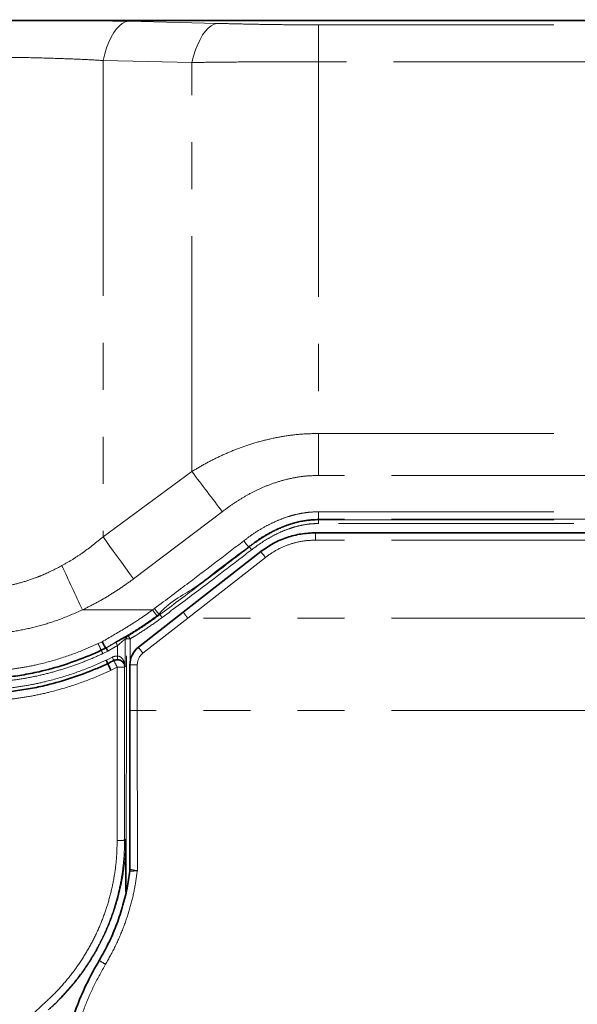
# Model space of a CAD drawing. Units: millimetres. Extents: x -40 to 836, y 0 to 591.
# Drawn here: x 98 to 114, y 145 to 172 of the extents above; entities that cross this region are included whole.
import ezdxf

# ---------------------------------------------------------------- set-up
doc = ezdxf.new("R2010")
doc.units = ezdxf.units.MM
doc.linetypes.add('PHANTOM', pattern=[12.7, 6.35, -1.27, 1.27, -1.27, 1.27, -1.27])
doc.layers.add('ANNOTATION', color=7, linetype='Continuous', lineweight=25)
doc.styles.add('SLDTEXTSTYLE2', font='TXT', dxfattribs={"width": 0.605})
doc.dimstyles.new('SLDDIMSTYLE11', dxfattribs={"dimtxt": 5.172414, "dimasz": 7, "dimexe": 0, "dimexo": 0.0625, "dimgap": 1.293103, "dimtad": 0, "dimtih": 1, "dimtoh": 1, "dimdec": 0, "dimlfac": 3, "dimrnd": 1e-09, "dimzin": 12, "dimdsep": 46, "dimtxsty": 'SLDTEXTSTYLE2', "dimblk1": 'NONE', "dimblk2": 'NONE', "dimsah": 1, "dimcen": 0, "dimadec": 0, "dimazin": 3, "dimtfac": 1, "dimtdec": 0, "dimtmove": 0, "dimatfit": 3, "dimldrblk": 'NONE', "dimfxl": 0, "dimfrac": 2, "dimtolj": 1, "dimtzin": 12, "dimarcsym": 0})
doc.dimstyles.new('SLDDIMSTYLE12', dxfattribs={"dimtxt": 5.172414, "dimasz": 7, "dimexe": 0, "dimexo": 0.0625, "dimgap": 1.293103, "dimtad": 0, "dimtih": 1, "dimtoh": 1, "dimdec": 0, "dimlfac": 3, "dimrnd": 1e-09, "dimzin": 12, "dimdsep": 46, "dimtxsty": 'SLDTEXTSTYLE2', "dimblk1": 'NONE', "dimblk2": 'NONE', "dimsah": 1, "dimcen": 0, "dimadec": 0, "dimazin": 3, "dimtfac": 1, "dimtdec": 0, "dimtmove": 0, "dimatfit": 3, "dimldrblk": 'NONE', "dimfxl": 0, "dimfrac": 2, "dimtolj": 1, "dimtzin": 12, "dimarcsym": 0})
doc.dimstyles.new('SLDDIMSTYLE16', dxfattribs={"dimtxt": 5.172414, "dimasz": 7, "dimexe": 0, "dimexo": 0.0625, "dimgap": 1.293103, "dimtad": 0, "dimtih": 1, "dimtoh": 1, "dimdec": 0, "dimlfac": 3, "dimrnd": 1e-09, "dimzin": 12, "dimdsep": 46, "dimtxsty": 'SLDTEXTSTYLE2', "dimblk1": 'NONE', "dimblk2": 'NONE', "dimsah": 1, "dimcen": 0, "dimadec": 0, "dimazin": 3, "dimtfac": 1, "dimtdec": 0, "dimtmove": 0, "dimatfit": 3, "dimldrblk": 'NONE', "dimfxl": 0, "dimfrac": 2, "dimtolj": 1, "dimtzin": 12, "dimarcsym": 0})
doc.dimstyles.new('SLDDIMSTYLE3', dxfattribs={"dimtxt": 5.172414, "dimasz": 7, "dimexe": 0, "dimexo": 0.0625, "dimgap": 1.293103, "dimtad": 0, "dimtih": 1, "dimtoh": 1, "dimdec": 0, "dimlfac": 5, "dimrnd": 1e-09, "dimzin": 12, "dimdsep": 46, "dimtxsty": 'SLDTEXTSTYLE2', "dimblk1": 'NONE', "dimblk2": 'NONE', "dimsah": 1, "dimcen": 0, "dimadec": 0, "dimazin": 3, "dimtfac": 1, "dimtdec": 0, "dimtmove": 0, "dimatfit": 3, "dimldrblk": 'NONE', "dimfxl": 0, "dimfrac": 2, "dimtolj": 1, "dimtzin": 12, "dimarcsym": 0})

# ---------------------------------------------------------------- blocks, each defined once
blk = doc.blocks.new('_D_8')
at = {"layer": 'ANNOTATION'}
blk.add_line((138.659, 346.873), (248.435, 346.873), dxfattribs=at)
at = {"layer": 'ANNOTATION', "char_height": 7, "attachment_point": 1, "style": 'SLDTEXTSTYLE2'}
for s, insert in [('Hole for HydroTap Arc,', (161.64, 366.882)), ('%%c', (140.246, 366.882)), ('35', (150.683, 366.882)), ('HydroTap Cube or Elite Taps', (140.246, 355.896))]:
    blk.add_mtext(s, dxfattribs=dict(at, insert=insert))
blk = doc.blocks.new('_None')
blk = doc.blocks.new('_D_39')
at = {"layer": 'ANNOTATION', "color": 7}
blk.add_line((623.589, 262.027), (644.382, 262.027), dxfattribs=at)
at = {"layer": 'ANNOTATION', "color": 7, "char_height": 7, "attachment_point": 1, "style": 'SLDTEXTSTYLE2'}
for s, insert in [('%%c', (625.176, 282.037)), ('35', (635.613, 282.037)), ('hole', (628.175, 271.05))]:
    blk.add_mtext(s, dxfattribs=dict(at, insert=insert))
blk = doc.blocks.new('_D_40')
at = {"layer": 'ANNOTATION', "color": 7}
blk.add_line((526.982, 278.485), (437.131, 278.485), dxfattribs=at)
at = {"layer": 'ANNOTATION', "color": 7, "char_height": 7, "attachment_point": 1, "style": 'SLDTEXTSTYLE2'}
for s, insert in [('holes @ 155mm', (465.535, 298.494)), ('%%c', (444.141, 298.494)), ('3-', (437.131, 298.494)), ('10', (454.578, 298.494)), ('P.C.D. equispaced', (456.591, 287.508))]:
    blk.add_mtext(s, dxfattribs=dict(at, insert=insert))
blk = doc.blocks.new('_D_45')
at = {"layer": 'ANNOTATION', "color": 7}
blk.add_line((799.549, 265.59), (820.343, 265.59), dxfattribs=at)
at = {"layer": 'ANNOTATION', "color": 7, "char_height": 7, "attachment_point": 1, "style": 'SLDTEXTSTYLE2'}
for s, insert in [('%%c', (801.137, 285.599)), ('35', (811.574, 285.599)), ('hole', (804.136, 274.613))]:
    blk.add_mtext(s, dxfattribs=dict(at, insert=insert))
blk = doc.blocks.new('_D_46')
at = {"layer": 'ANNOTATION', "color": 7}
blk.add_line((716.988, 284.072), (673.405, 284.072), dxfattribs=at)
at = {"layer": 'ANNOTATION', "color": 7, "char_height": 7, "attachment_point": 1, "style": 'SLDTEXTSTYLE2'}
for s, insert in [('hole', (699.184, 304.082)), ('%%c', (673.405, 304.082)), ('108', (683.842, 304.082)), ('for bowl', (679.076, 293.096))]:
    blk.add_mtext(s, dxfattribs=dict(at, insert=insert))

msp = doc.modelspace()

# ---------------------------------------------------------------- linework, layer by layer
at = {"color": 7, "linetype": 'Continuous', "lineweight": 35}
for p, q in [((99.565009, 171.900385), (127.632395, 171.900385)), ((106.445591, 158.068388), (127.548237, 158.068388)), ((102.875734, 155.92488), (104.968009, 157.559651)), ((101.665018, 154.978805), (102.875734, 155.92488)), ((100.780351, 154.954647), (100.794444, 154.961305)), ((100.794444, 154.961305), (100.79451, 154.961329)), ((100.780351, 154.954647), (100.66194, 154.898732)), ((100.780217, 154.9546), (100.780351, 154.954647)), ((100.83103, 154.536229), (100.844784, 154.54272)), ((101.003111, 154.620319), (101.006068, 154.621803)), ((101.434774, 153.274643), (101.434509, 154.506021)), ((101.435907, 148.984575), (101.434774, 153.274643)), ((101.435907, 148.984575), (101.435889, 148.98445))]:
    msp.add_line(p, q, dxfattribs=at)
at = {"color": 8, "linetype": 'PHANTOM', "lineweight": 18}
for p, q in [((101.393987, 171.876662), (103.790648, 171.820211)), ((106.526808, 171.780323), (106.526808, 170.785427)), ((106.526808, 171.780323), (127.612525, 171.780323)), ((100.709946, 170.818251), (100.709946, 157.956284)), ((103.106607, 170.763677), (100.709946, 170.818251)), ((103.106607, 159.723484), (103.106607, 170.763677)), ((106.526808, 170.785427), (106.526808, 160.749727)), ((127.60143, 170.785427), (106.526808, 170.785427)), ((106.526808, 160.749727), (106.526808, 159.616488)), ((106.526808, 160.749727), (127.550866, 160.749727)), ((100.709946, 157.956284), (103.106607, 159.723484)), ((127.548534, 159.616488), (106.526808, 159.616488)), ((103.927455, 158.637148), (101.530794, 156.822758)), ((106.526808, 158.635842), (127.548342, 158.635842)), ((106.526808, 158.635842), (106.526808, 158.432412)), ((127.548342, 158.432412), (106.526808, 158.432412)), ((106.526808, 158.432412), (106.526808, 158.417338)), ((106.526808, 158.417338), (126.111914, 158.417338)), ((106.526808, 158.319085), (106.526808, 158.417338)), ((126.112779, 158.319085), (106.526808, 158.319085)), ((106.445591, 157.871365), (106.445591, 158.068388)), ((104.630242, 157.692581), (104.658211, 157.686829)), ((127.548237, 157.871365), (106.445591, 157.871365)), ((105.091138, 157.403767), (102.999021, 155.764687)), ((102.046202, 155.986243), (102.098499, 156.024986)), ((100.154672, 155.986243), (102.046202, 155.986243)), ((102.998803, 155.764764), (101.788149, 154.818731)), ((102.217875, 155.866754), (102.245701, 155.860435)), ((127.548227, 155.764687), (102.999021, 155.764687)), ((100.576968, 155.07735), (100.686813, 155.129229)), ((101.103909, 154.743021), (101.104085, 155.026727)), ((101.304121, 155.19877), (101.303659, 154.446929)), ((101.338668, 148.396795), (101.339723, 155.202203)), ((101.439689, 155.20389), (101.439593, 154.584062)), ((100.841213, 154.872804), (100.704644, 154.808306)), ((100.801868, 154.633045), (100.961165, 154.711157)), ((100.788758, 154.626852), (100.801868, 154.633045)), ((101.092852, 154.439055), (100.93062, 154.359543)), ((101.091743, 149.76477), (101.092852, 154.439055)), ((101.292784, 154.441457), (101.291675, 149.767845)), ((101.634477, 154.503542), (101.634745, 153.271925)), ((100.93062, 154.359543), (100.916005, 154.352641)), ((101.634745, 153.271925), (101.635886, 148.944705)), ((127.548497, 153.271925), (101.634745, 153.271925)), ((101.291675, 149.767845), (101.322813, 149.795633)), ((101.438723, 148.965358), (101.438717, 148.92826)), ((101.322816, 148.332536), (101.323027, 148.37222))]:
    msp.add_line(p, q, dxfattribs=at)
at = {"color": 8, "linetype": 'PHANTOM', "lineweight": 18, "flags": 128}
for points in [[(101.393987, 171.876662), (101.311592, 171.857523), (101.230095, 171.816939), (101.150374, 171.755337), (101.07329, 171.673387), (100.999687, 171.571987), (100.930355, 171.452224), (100.86605, 171.315407), (100.807468, 171.16301), (100.755245, 170.996689), (100.709946, 170.818251)], [(103.790648, 171.820211), (103.708754, 171.798211), (103.627718, 171.75548), (103.548394, 171.692466), (103.471614, 171.60983), (103.398187, 171.508437), (103.328879, 171.389365), (103.264419, 171.253848), (103.205485, 171.103316), (103.152696, 170.939356), (103.106607, 170.763677)], [(100.709946, 157.956284), (100.80135, 157.829928), (100.897164, 157.697528), (100.996808, 157.559871), (101.09968, 157.417792), (101.205156, 157.27216), (101.312602, 157.123839), (101.421369, 156.973737), (101.530794, 156.822758)], [(101.104085, 155.026727), (100.931493, 154.925668), (100.841213, 154.872804)], [(101.053558, 155.113017), (101.054622, 155.111193), (101.057563, 155.106174), (101.062266, 155.09814), (101.068551, 155.087405), (101.076187, 155.074369), (101.084877, 155.059528), (101.094295, 155.043446), (101.104085, 155.026727)], [(101.006068, 154.621803), (101.005203, 154.62352), (101.002649, 154.628604), (100.998501, 154.636859), (100.992916, 154.64797), (100.986112, 154.661512), (100.978349, 154.676961), (100.969923, 154.693722), (100.961165, 154.711157)], [(101.101268, 154.643064), (101.101325, 154.645216), (101.10148, 154.651063), (101.101724, 154.660385), (101.102055, 154.672825), (101.102451, 154.687917), (101.102907, 154.705083), (101.103399, 154.723685), (101.103909, 154.743021)]]:
    msp.add_lwpolyline(points, dxfattribs=at)
at = {"color": 8, "linetype": 'PHANTOM', "lineweight": 18}
for centre, radius, start, end in [((-50.764514, 42.603394), 193.373828, 36.87340036, 37.27683314), ((96.811833, 151.86363), 9.752137, 36.7060732, 37.8891683), ((102.815556, 156.173078), 2.384705, 37.0336915, 39.4032957), ((97.802269, 151.77307), 9.210448, 37.6863137, 38.9220651), ((486.895308, 336.141045), 426.642792, 204.80050592, 204.97744451), ((108.295972, 160.576433), 7.689235, 216.2936961, 217.7707028), ((108.063158, 160.344233), 7.42939, 215.915239, 217.4432845), ((100.3481, 154.355192), 2.422116, 36.0902233, 38.4226855), ((101.404109, 155.198725), 0.099988, 120.5839375, 179.9741897), ((101.439721, 155.202161), 0.099998, 120.7102252, 179.9756412), ((98.996305, 153.781249), 2.827372, 30.2097733, 32.2059171), ((101.415349, 153.68334), 1.520745, 89.0829373, 92.8504815), ((106.870242, 158.85534), 6.490138, 216.6765031, 218.4594437), ((95.921635, 152.604828), 5.266164, 24.7349877, 25.8230301), ((102.034368, 154.503629), 0.399892, 128.0038262, 180.012454), ((96.026108, 152.350114), 5.27886, 24.4643075, 25.5496728), ((91.393294, 150.107466), 10.440409, 25.1390252, 25.6878245), ((101.092787, 154.441554), 0.199997, 359.9722184, 116.6403348), ((109.041913, 158.487355), 8.920555, 205.6897086, 206.988844), ((101.142164, 158.656367), 4.217599, 269.3300879, 272.046598), ((101.582622, 158.38627), 3.883075, 267.814018, 270.7651455), ((101.587358, 157.143135), 3.8715, 267.7412707, 270.7013132), ((101.140583, 153.089827), 3.325416, 269.1584829, 272.6041675), ((102.328303, 149.125359), 3.118028, 236.4870749, 240.1979733)]:
    msp.add_arc(centre, radius, start, end, dxfattribs=at)
at = {"color": 7, "linetype": 'Continuous', "lineweight": 35}
for centre, radius, start, end in [((102.034397, 154.506127), 0.599888, 128.0062047, 180.0100755), ((101.03581, 148.984353), 0.400079, 352.8909871, 0.0137754)]:
    msp.add_arc(centre, radius, start, end, dxfattribs=at)
for points, knots in [([(99.565009, 171.900385), (99.489529, 171.900413), (99.338764, 171.900467), (98.991815, 171.900823), (98.546931, 171.901194), (98.003616, 171.901525), (97.592143, 171.901656), (97.354086, 171.901664), (97.289745, 171.901667)], [0, 0, 0, 0, 0.0995229482, 0.1987878867, 0.4574616888, 0.686115222, 0.9151642964, 1, 1, 1, 1]), ([(104.968009, 157.559651), (105.07677, 157.636551), (105.297445, 157.792582), (105.666451, 157.9485), (106.052692, 158.049806), (106.313466, 158.062139), (106.445591, 158.068388)], [0, 0, 0, 0, 0.250695586, 0.50866106, 0.751054927, 1, 1, 1, 1]), ([(101.053558, 155.113017), (101.08594, 155.131943), (101.146544, 155.167363), (101.227865, 155.214414), (101.277, 155.242624), (101.297852, 155.254443), (101.298038, 155.254548)], [0, 0, 0, 0, 0.398317999, 0.745460043, 0.997732298, 1, 1, 1, 1]), ([(100.686813, 155.129229), (100.687475, 155.127976), (100.693678, 155.11622), (100.709614, 155.086078), (100.732799, 155.042285), (100.755831, 154.999347), (100.770763, 154.971131), (100.778233, 154.958069), (100.780217, 154.9546)], [0, 0, 0, 0, 0.021473206, 0.201345622, 0.516492622, 0.772067213, 0.939461462, 1, 1, 1, 1]), ([(100.79451, 154.961329), (100.795444, 154.959559), (100.798957, 154.952899), (100.806411, 154.938776), (100.817776, 154.917218), (100.829368, 154.895259), (100.837481, 154.879872), (100.840745, 154.87369), (100.841213, 154.872804)], [0, 0, 0, 0, 0.059990067, 0.22569569, 0.478641911, 0.790460489, 0.969964735, 1, 1, 1, 1]), ([(100.66194, 154.898732), (100.661936, 154.89873), (100.5524, 154.843962), (100.223049, 154.7054), (99.667924, 154.49565), (99.062313, 154.32994), (98.523434, 154.224542), (97.993129, 154.151489), (97.614537, 154.136806), (97.392599, 154.128199)], [0, 0, 0, 0, 0.000003939, 0.108585174, 0.316483813, 0.525891458, 0.664290208, 0.80320015, 1, 1, 1, 1]), ([(97.395341, 153.728198), (97.395345, 153.7282), (97.529491, 153.795275), (97.852528, 153.712755), (98.294124, 153.795511), (98.747354, 153.855343), (99.271438, 153.971358), (99.863364, 154.13945), (100.404306, 154.347676), (100.725662, 154.483545), (100.831026, 154.536227), (100.83103, 154.536229)], [0, 0, 0, 0, 0.000003749, 0.126547861, 0.253094141, 0.382140475, 0.511187986, 0.705888805, 0.900604994, 0.999996251, 1, 1, 1, 1]), ([(100.844784, 154.54272), (100.844787, 154.542722), (100.897356, 154.569006), (100.950236, 154.594664), (101.003111, 154.620319)], [0, 0, 0, 0, 0.000075589, 1, 1, 1, 1]), ([(101.101268, 154.643064), (101.078591, 154.641699), (101.045473, 154.639705), (101.015513, 154.626094), (101.006068, 154.621803)], [0, 0, 0, 0, 0.684749701, 1, 1, 1, 1]), ([(101.303659, 154.446929), (101.303648, 154.447213), (101.302923, 154.466455), (101.293933, 154.512415), (101.258412, 154.572221), (101.206686, 154.614324), (101.167139, 154.63132), (101.133435, 154.640418), (101.115431, 154.641899), (101.101268, 154.643064)], [0, 0, 0, 0, 0.0027637, 0.18717226, 0.448093637, 0.661013698, 0.825100186, 0.862416273, 1, 1, 1, 1]), ([(101.322813, 149.795633), (101.322829, 149.793378), (101.324326, 149.581113), (101.326822, 149.156518), (101.329348, 148.681336), (101.330235, 148.416163), (101.330412, 148.363321)], [0, 0, 0, 0, 0.004723272, 0.444596782, 0.889323535, 1, 1, 1, 1]), ([(101.323027, 148.37222), (101.323301, 148.421243), (101.325013, 148.727933), (101.325413, 149.200143), (101.323933, 149.625591), (101.322828, 149.793366), (101.322813, 149.795633)], [0, 0, 0, 0, 0.103322043, 0.646389914, 0.995222043, 1, 1, 1, 1]), ([(100.606761, 146.525669), (100.691267, 146.675897), (100.860278, 146.976355), (101.067669, 147.456239), (101.237217, 147.955449), (101.36173, 148.451233), (101.410168, 148.780775), (101.432813, 148.934841)], [0, 0, 0, 0, 0.201542699, 0.403087367, 0.61049098, 0.817898542, 1, 1, 1, 1]), ([(99.482433, 142.434757), (99.484392, 142.569959), (99.488309, 142.840361), (99.520318, 143.246342), (99.571703, 143.65164), (99.658973, 144.136006), (99.798124, 144.693772), (100.011628, 145.321482), (100.275862, 145.937048), (100.496461, 146.32946), (100.606761, 146.525669)], [0, 0, 0, 0, 0.094469487, 0.188939051, 0.284399695, 0.379859821, 0.532729821, 0.685603021, 0.842799309, 1, 1, 1, 1])]:
    msp.add_open_spline(points, degree=3, knots=knots, dxfattribs=at)
at = {"color": 8, "linetype": 'PHANTOM', "lineweight": 18}
for points, knots in [([(99.565009, 171.900385), (99.75862, 171.898717), (100.143118, 171.895404), (100.75279, 171.888012), (101.168821, 171.880648), (101.393987, 171.876662)], [0, 0, 0, 0, 0.317555751, 0.630644766, 1, 1, 1, 1]), ([(103.790648, 171.820211), (103.948179, 171.816014), (104.286282, 171.807006), (104.80924, 171.796024), (105.368406, 171.787197), (105.942341, 171.781445), (106.33145, 171.780698), (106.526808, 171.780323)], [0, 0, 0, 0, 0.172759254, 0.370784531, 0.573428882, 0.785834511, 1, 1, 1, 1]), ([(100.709946, 170.818251), (100.522328, 170.828558), (100.107279, 170.851359), (99.45882, 170.876269), (98.75323, 170.895379), (98.028349, 170.907211), (97.53663, 170.908687), (97.289745, 170.909428)], [0, 0, 0, 0, 0.1647328763, 0.3644230878, 0.568905062, 0.7835536968, 1, 1, 1, 1]), ([(106.526808, 170.785427), (106.290257, 170.785281), (105.818681, 170.784989), (105.108969, 170.782502), (104.402369, 170.778253), (103.733869, 170.772288), (103.303525, 170.76638), (103.106607, 170.763677)], [0, 0, 0, 0, 0.207482834, 0.413626647, 0.622503001, 0.827263816, 1, 1, 1, 1]), ([(103.106607, 159.723484), (103.227431, 159.795209), (103.469111, 159.938677), (103.847409, 160.129642), (104.237357, 160.300317), (104.653642, 160.452052), (105.094319, 160.579168), (105.562421, 160.67581), (106.04093, 160.737903), (106.364847, 160.745786), (106.526808, 160.749727)], [0, 0, 0, 0, 0.116534201, 0.233098454, 0.351272399, 0.469467546, 0.600409133, 0.731362566, 0.865680089, 1, 1, 1, 1]), ([(106.526808, 159.616488), (106.406539, 159.612874), (106.16599, 159.605648), (105.804055, 159.548065), (105.444747, 159.455966), (105.103615, 159.332575), (104.785974, 159.186974), (104.48953, 159.024039), (104.201963, 158.841728), (104.018962, 158.705344), (103.927455, 158.637148)], [0, 0, 0, 0, 0.127511832, 0.255034479, 0.387725871, 0.520444113, 0.639210738, 0.757994011, 0.878989588, 1, 1, 1, 1]), ([(104.508222, 157.852768), (104.601127, 157.921694), (104.787455, 158.059931), (105.067247, 158.229347), (105.340553, 158.367883), (105.588192, 158.46877), (105.82642, 158.543902), (106.054472, 158.595865), (106.288521, 158.629412), (106.44738, 158.633699), (106.526808, 158.635842)], [0, 0, 0, 0, 0.15734459, 0.315568183, 0.444356249, 0.573965901, 0.678945153, 0.783907501, 0.89195665, 1, 1, 1, 1]), ([(106.526808, 158.417338), (106.425194, 158.413238), (106.22152, 158.405021), (105.921868, 158.34427), (105.636291, 158.253328), (105.377723, 158.142788), (105.105582, 157.992914), (104.956937, 157.906445), (104.579684, 157.634477), (104.658217, 157.686833), (104.65822, 157.686835)], [0, 0, 0, 0, 0.149119684, 0.298895291, 0.448220214, 0.585474961, 0.722768972, 0.861366894, 0.999994739, 1, 1, 1, 1]), ([(106.526808, 158.432412), (106.526804, 158.432412), (106.430218, 158.432412), (106.236516, 158.419922), (105.950431, 158.367758), (105.678664, 158.286589), (105.422714, 158.182888), (105.165137, 158.050016), (104.892806, 157.898108), (104.729353, 157.742136), (104.630246, 157.692583), (104.630242, 157.692581)], [0, 0, 0, 0, 0.000005752, 0.139813962, 0.280155076, 0.420111163, 0.54966693, 0.679256909, 0.839602671, 0.999993569, 1, 1, 1, 1]), ([(106.526808, 158.319085), (106.454746, 158.317052), (106.310615, 158.312985), (106.093892, 158.28056), (105.878596, 158.228829), (105.651234, 158.152619), (105.415987, 158.05084), (105.174844, 157.921484), (104.941334, 157.774788), (104.793366, 157.664575), (104.719223, 157.609349)], [0, 0, 0, 0, 0.109302038, 0.218612566, 0.331747691, 0.444911716, 0.582030606, 0.720136711, 0.859766178, 1, 1, 1, 1]), ([(99.60017, 157.181417), (99.697739, 157.23723), (99.892864, 157.348848), (100.269826, 157.598859), (100.533533, 157.813018), (100.709946, 157.956284)], [0, 0, 0, 0, 0.2487259933, 0.4974196183, 1, 1, 1, 1]), ([(102.098499, 156.024986), (102.411997, 156.259668), (102.972285, 156.679094), (103.775148, 157.288884), (104.26386, 157.664804), (104.508222, 157.852768)], [0, 0, 0, 0, 0.388432165, 0.694209174, 1, 1, 1, 1]), ([(102.217875, 155.866754), (102.217878, 155.866757), (102.452911, 156.180136), (103.206855, 156.552667), (103.657248, 156.970736), (104.886837, 157.863644), (104.630236, 157.692577), (104.630233, 157.692575)], [0, 0, 0, 0, 0.000004925, 0.388426693, 0.694203315, 0.999996448, 1, 1, 1, 1]), ([(102.245701, 155.860435), (102.576076, 156.107291), (103.14526, 156.532584), (103.948884, 157.142134), (104.421768, 157.505263), (104.658211, 157.686829)], [0, 0, 0, 0, 0.408881779, 0.704439431, 1, 1, 1, 1]), ([(106.445591, 157.871365), (106.327672, 157.865903), (106.088631, 157.854831), (105.737683, 157.763299), (105.396247, 157.619523), (105.193808, 157.47637), (105.091138, 157.403767)], [0, 0, 0, 0, 0.2423116565, 0.4912057023, 0.7419557595, 1, 1, 1, 1]), ([(104.719223, 157.609349), (104.482647, 157.427682), (104.009501, 157.064352), (103.205434, 156.454473), (102.635942, 156.028949), (102.305389, 155.78196)], [0, 0, 0, 0, 0.2955646934, 0.5911217397, 1, 1, 1, 1]), ([(97.289745, 156.556278), (97.422619, 156.559853), (97.688369, 156.567004), (98.088022, 156.624223), (98.485391, 156.715651), (98.820137, 156.824961), (99.19552, 156.972888), (99.432209, 157.094862), (99.60017, 157.181417)], [0, 0, 0, 0, 0.164771427, 0.329546134, 0.499787235, 0.670032367, 0.765847321, 1, 1, 1, 1]), ([(101.530794, 156.822758), (101.422466, 156.744203), (101.205813, 156.587094), (100.866551, 156.370024), (100.517455, 156.166594), (100.275598, 156.046359), (100.154672, 155.986243)], [0, 0, 0, 0, 0.248862498, 0.497714196, 0.748862639, 1, 1, 1, 1]), ([(100.154672, 155.986243), (99.945761, 155.895082), (99.565215, 155.729027), (98.989416, 155.549744), (98.436241, 155.423743), (97.868124, 155.343), (97.482534, 155.332665), (97.289745, 155.327498)], [0, 0, 0, 0, 0.2306583571, 0.4201604779, 0.6096420644, 0.8048266586, 1, 1, 1, 1]), ([(100.686813, 155.129229), (100.891979, 155.248035), (101.116927, 155.378296), (101.466768, 155.589749), (101.718586, 155.751113), (101.942868, 155.91208), (102.046202, 155.986243)], [0, 0, 0, 0, 0.442321176, 0.484967931, 0.762707976, 1, 1, 1, 1]), ([(102.164553, 155.827343), (102.059141, 155.751701), (101.830229, 155.587438), (101.466473, 155.354371), (101.106327, 155.145972), (100.878572, 155.012318), (100.780217, 154.9546)], [0, 0, 0, 0, 0.237686966, 0.516163182, 0.791058005, 1, 1, 1, 1]), ([(101.388652, 155.288135), (101.433182, 155.314897), (101.602694, 155.416769), (101.891446, 155.60348), (102.127598, 155.774771), (102.245701, 155.860435)], [0, 0, 0, 0, 0.151179598, 0.575494385, 1, 1, 1, 1]), ([(102.305389, 155.78196), (102.186134, 155.695458), (101.947621, 155.522453), (101.65595, 155.333865), (101.48469, 155.230936), (101.439689, 155.20389)], [0, 0, 0, 0, 0.4243688998, 0.8487433664, 1, 1, 1, 1]), ([(102.164553, 155.827343), (102.200406, 155.853176), (102.236265, 155.879014), (102.217869, 155.86675), (102.217866, 155.866748)], [0, 0, 0, 0, 0.999837968, 1, 1, 1, 1]), ([(102.998803, 155.764764), (102.985215, 155.782195), (102.959525, 155.81515), (102.9246, 155.859996), (102.898342, 155.894749), (102.882426, 155.914757), (102.876642, 155.923507), (102.875734, 155.92488)], [0, 0, 0, 0, 0.3283058, 0.620702672, 0.844221669, 0.97555034, 1, 1, 1, 1]), ([(102.999021, 155.764687), (102.998991, 155.764687), (102.998929, 155.764688), (102.99885, 155.764715), (102.998815, 155.764751), (102.998803, 155.764764)], [0, 0, 0, 0, 0.375506716, 0.77904407, 1, 1, 1, 1]), ([(101.298038, 155.254548), (101.311085, 155.26208), (101.329263, 155.272574), (101.347957, 155.282111), (101.353235, 155.284804)], [0, 0, 0, 0, 0.717675869, 1, 1, 1, 1]), ([(101.353235, 155.284804), (101.35497, 155.284967), (101.363649, 155.285782), (101.375455, 155.286884), (101.385525, 155.287839), (101.388652, 155.288135)], [0, 0, 0, 0, 0.147001616, 0.735091491, 1, 1, 1, 1]), ([(97.391222, 154.325658), (97.606828, 154.334037), (97.974746, 154.348335), (98.490686, 154.419519), (99.015303, 154.521747), (99.605463, 154.685117), (100.149737, 154.884418), (100.468006, 155.028144), (100.576968, 155.07735)], [0, 0, 0, 0, 0.196188766, 0.334784328, 0.473381881, 0.682292901, 0.891231178, 1, 1, 1, 1]), ([(100.576968, 155.07735), (100.583714, 155.062988), (100.596471, 155.035829), (100.614363, 154.997946), (100.629502, 154.965917), (100.643617, 154.936405), (100.653793, 154.914621), (100.660474, 154.901592), (100.66194, 154.898732)], [0, 0, 0, 0, 0.240643695, 0.455095339, 0.635411465, 0.777934015, 0.951269418, 1, 1, 1, 1]), ([(100.79451, 154.961329), (100.79453, 154.961341), (100.851716, 154.995653), (100.938501, 155.045479), (101.024776, 155.096122), (101.053558, 155.113017)], [0, 0, 0, 0, 0.000231553, 0.666470865, 1, 1, 1, 1]), ([(101.304121, 155.19877), (101.30056, 155.196038), (101.287749, 155.186208), (101.261878, 155.163715), (101.220211, 155.128194), (101.166059, 155.081027), (101.125676, 155.045645), (101.104085, 155.026727)], [0, 0, 0, 0, 0.051017488, 0.183575404, 0.389564242, 0.673618262, 1, 1, 1, 1]), ([(101.339723, 155.202203), (101.335564, 155.2018), (101.323698, 155.200647), (101.31183, 155.199509), (101.304121, 155.19877)], [0, 0, 0, 0, 0.350428819, 1, 1, 1, 1]), ([(100.704644, 154.808306), (100.689527, 154.801286), (100.545597, 154.734444), (100.26929, 154.615412), (99.862444, 154.462782), (99.440214, 154.329172), (99.003229, 154.216677), (98.560508, 154.129807), (98.024319, 154.053536), (97.633632, 154.03785), (97.393284, 154.028201)], [0, 0, 0, 0, 0.014590057, 0.138915126, 0.263237468, 0.394818484, 0.526395565, 0.658000805, 0.789604971, 1, 1, 1, 1]), ([(100.961165, 154.711157), (100.975327, 154.717591), (101.020249, 154.738002), (101.069906, 154.740981), (101.103909, 154.743021)], [0, 0, 0, 0, 0.315260858, 1, 1, 1, 1]), ([(101.103909, 154.743021), (101.118193, 154.741212), (101.136463, 154.738899), (101.170483, 154.724919), (101.212012, 154.697038), (101.263207, 154.630439), (101.295421, 154.542187), (101.303133, 154.476108), (101.303651, 154.447358), (101.303659, 154.446929)], [0, 0, 0, 0, 0.110188224, 0.140925644, 0.283072917, 0.489893804, 0.778140884, 0.996688307, 1, 1, 1, 1]), ([(97.394655, 153.828203), (97.534297, 153.832298), (97.813579, 153.840488), (98.246038, 153.882266), (98.690644, 153.948736), (99.222233, 154.060612), (99.820161, 154.231995), (100.366122, 154.435421), (100.683692, 154.579263), (100.788758, 154.626852)], [0, 0, 0, 0, 0.119288764, 0.238577002, 0.370816805, 0.503060161, 0.702270352, 0.901498039, 1, 1, 1, 1]), ([(100.916005, 154.352641), (100.913405, 154.358177), (100.90686, 154.372116), (100.891561, 154.404817), (100.871764, 154.44712), (100.851559, 154.490962), (100.838256, 154.519336), (100.832509, 154.532771), (100.83103, 154.536229)], [0, 0, 0, 0, 0.0907060197, 0.2283498435, 0.5353667698, 0.7833049844, 0.9442353335, 1, 1, 1, 1]), ([(100.93062, 154.359543), (100.927995, 154.365068), (100.921387, 154.378974), (100.905925, 154.411597), (100.885933, 154.453807), (100.865522, 154.497554), (100.852089, 154.525863), (100.846279, 154.53927), (100.844784, 154.54272)], [0, 0, 0, 0, 0.090713816, 0.228321873, 0.535382829, 0.783320441, 0.944247064, 1, 1, 1, 1]), ([(101.303659, 154.446929), (101.300171, 154.445168), (101.296549, 154.44334), (101.292919, 154.441525), (101.292784, 154.441457)], [0, 0, 0, 0, 0.962776562, 1, 1, 1, 1]), ([(100.916005, 154.352641), (100.80623, 154.302917), (100.481386, 154.155775), (99.925405, 153.948339), (99.320675, 153.773525), (98.783127, 153.658083), (98.321082, 153.586361), (97.858472, 153.53943), (97.550631, 153.530172), (97.396711, 153.525543)], [0, 0, 0, 0, 0.09926074, 0.293730072, 0.488185574, 0.617278511, 0.746370511, 0.873185928, 1, 1, 1, 1]), ([(99.095933, 145.340317), (99.215927, 145.451559), (99.455916, 145.674041), (99.782467, 146.047655), (100.081157, 146.449351), (100.344032, 146.875573), (100.567933, 147.318083), (100.754371, 147.777646), (100.902933, 148.255899), (101.010637, 148.750504), (101.078849, 149.254689), (101.087435, 149.594322), (101.091743, 149.76477)], [0, 0, 0, 0, 0.0981096981, 0.1962185336, 0.2971771088, 0.3981359564, 0.4962529768, 0.5943700579, 0.6953365041, 0.79630203, 0.8977725444, 1, 1, 1, 1]), ([(101.291675, 149.767845), (101.291675, 149.767841), (101.291675, 149.592355), (101.27628, 149.241211), (101.208958, 148.722772), (101.097841, 148.21567), (100.945582, 147.723229), (100.752915, 147.245202), (100.52132, 146.785264), (100.25017, 146.348033), (99.945777, 145.930852), (99.597475, 145.554343), (99.370734, 145.289182), (99.228285, 145.194216), (99.228282, 145.194214)], [0, 0, 0, 0, 0.000002306, 0.101848326, 0.203694889, 0.303057298, 0.402774976, 0.502493254, 0.60185648, 0.701212574, 0.800925594, 0.900638208, 0.999997921, 1, 1, 1, 1]), ([(99.242587, 145.197302), (99.349262, 145.295495), (99.562815, 145.492069), (99.855738, 145.814529), (100.171016, 146.210821), (100.488939, 146.69315), (100.787812, 147.270525), (101.024456, 147.876753), (101.176954, 148.435194), (101.265859, 148.931748), (101.313911, 149.362033), (101.319839, 149.6508), (101.322813, 149.795633)], [0, 0, 0, 0, 0.08362734, 0.167413743, 0.251056089, 0.375668404, 0.500066858, 0.625532272, 0.75049754, 0.833410279, 0.916445493, 1, 1, 1, 1]), ([(101.635886, 148.944705), (101.611409, 148.772931), (101.561831, 148.425006), (101.43331, 147.910762), (101.261859, 147.39973), (101.047593, 146.898701), (100.868284, 146.579366), (100.778628, 146.419697)], [0, 0, 0, 0, 0.193739521, 0.392414709, 0.591088378, 0.795543154, 1, 1, 1, 1]), ([(101.635886, 148.944705), (101.635169, 148.944665), (101.619492, 148.943798), (101.582924, 148.941662), (101.530296, 148.938559), (101.481857, 148.936375), (101.450732, 148.934137), (101.436382, 148.9347), (101.432813, 148.934841)], [0, 0, 0, 0, 0.010597592, 0.231632098, 0.540430516, 0.788203542, 0.947333186, 1, 1, 1, 1]), ([(101.435889, 148.98445), (101.439389, 148.983393), (101.453278, 148.979203), (101.484145, 148.973503), (101.53175, 148.963696), (101.583648, 148.954088), (101.619723, 148.947611), (101.635179, 148.944832), (101.635886, 148.944705)], [0, 0, 0, 0, 0.053757254, 0.213303623, 0.460886503, 0.769021827, 0.989429875, 1, 1, 1, 1]), ([(100.778628, 146.419697), (100.673918, 146.233702), (100.4645, 145.861713), (100.207132, 145.267996), (99.99486, 144.650865), (99.855945, 144.096713), (99.770158, 143.621198), (99.719921, 143.227387), (99.688271, 142.830144), (99.684373, 142.563703), (99.682424, 142.430484)], [0, 0, 0, 0, 0.152876409, 0.305750934, 0.462944741, 0.620135584, 0.714608817, 0.809080351, 0.904541658, 1, 1, 1, 1]), ([(97.490803, 141.781628), (97.49399, 141.913175), (97.500364, 142.176273), (97.551759, 142.571999), (97.634896, 142.96589), (97.751895, 143.351276), (97.899483, 143.72187), (98.077314, 144.078992), (98.286607, 144.423226), (98.527512, 144.751505), (98.795227, 145.061033), (98.995448, 145.246991), (99.095933, 145.340317)], [0, 0, 0, 0, 0.09809357, 0.196189997, 0.297132629, 0.398080049, 0.496207719, 0.594336648, 0.695320337, 0.79630581, 0.89777249, 1, 1, 1, 1])]:
    msp.add_open_spline(points, degree=3, knots=knots, dxfattribs=at)

# ---------------------------------------------------------------- dimensions: what is measured, and where the dimension line sits
at = {"layer": 'ANNOTATION'}
dim = msp.add_diameter_dim_2p(p1=(1.830166, 6.474404), p2=(0, 0), text='<> Hole for HydroTap Arc,\\PHydroTap Cube or Elite Taps', dimstyle='SLDDIMSTYLE3', dxfattribs=at)
dim.commit()
dim.dimension.update_dxf_attribs({"geometry": '_D_8', "text_midpoint": (194.340524, 357.888166), "dimtype": 163})
at = {"layer": 'ANNOTATION', "color": 7}
for p1, text, dimstyle, picture, middle in [((34.252272, 11.079049), '<> hole\\Pfor bowl', 'SLDDIMSTYLE16', '_D_46', (694.402813, 295.087341)), ((3.003112, 1.446334), '3-<> holes @ 155mm\\P P.C.D. equispaced', 'SLDDIMSTYLE12', '_D_40', (481.26309, 289.500073)), ((11.146186, 3.445302), '<>\\Phole', 'SLDDIMSTYLE12', '_D_45', (810.739854, 276.6048)), ((10.875057, 4.223584), '<>\\Phole', 'SLDDIMSTYLE11', '_D_39', (634.779154, 273.042279))]:
    dim = msp.add_diameter_dim_2p(p1=p1, p2=(0, 0), text=text, dimstyle=dimstyle, dxfattribs=at)
    dim.commit()
    dim.dimension.update_dxf_attribs({"geometry": picture, "text_midpoint": middle, "dimtype": 163})

doc.saveas('drawing.dxf')
